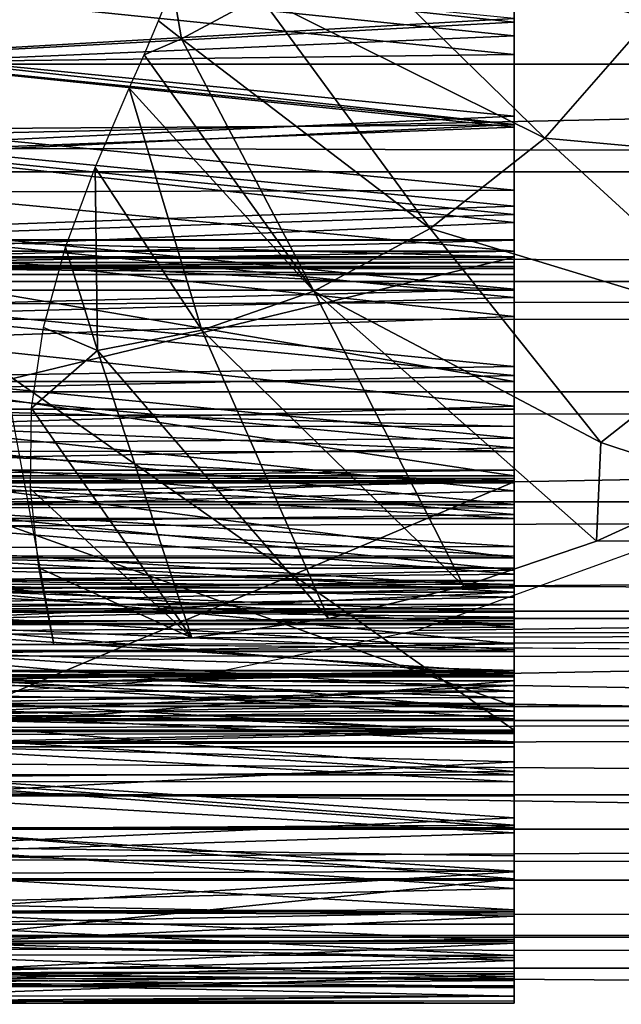
# Model space of a CAD drawing. Units: feet. Extents: x -4 to 16.4, y -14.1 to 4.
# Drawn here: x 11.6 to 11.8, y -0.4 to -0.1 of the extents above; entities that cross this region are included whole.
import ezdxf

# ---------------------------------------------------------------- set-up
doc = ezdxf.new("R2010")
doc.units = ezdxf.units.FT
doc.header["$MEASUREMENT"] = 0
for name, color, linetype in [('AFUWA-3-ARPM', 4, 'Continuous'), ('AFUWA-3-HWSS', 4, 'Continuous'), ('AFUWA-3-KTPL', 19, 'Continuous')]:
    doc.layers.add(name, color=color, linetype=linetype)

msp = doc.modelspace()

# ---------------------------------------------------------------- linework, layer by layer
at = {"layer": 'AFUWA-3-ARPM'}
for points in [[(9.39633, -0.10891, 13.21717), (9.36931, -0.21098, 13.16571), (14.01238, -0.10964, 13.21612)], [(14.01238, -0.10964, 13.21612), (9.36931, -0.21098, 13.16571), (14.02702, -0.2102, 13.16548)], [(11.68347, -0.12648, 8.1378), (11.70368, -0.11057, 8.14394), (11.75764, -0.16343, 8.13051)], [(11.70368, -0.11057, 8.14394), (11.78502, -0.1321, 8.13882), (11.75764, -0.16343, 8.13051)], [(3.96982, -0.14412, 8.40197), (13.72622, -0.11553, 11.36764), (3.95908, -0.11549, 8.4006)], [(3.96982, -0.14412, 8.40197), (13.71655, -0.14413, 11.36281), (13.72622, -0.11553, 11.36764)], [(11.66064, -0.12382, 8.13496), (11.66298, -0.13751, 8.13157), (11.65703, -0.1328, 8.13188)], [(11.66298, -0.13751, 8.13157), (11.66064, -0.12382, 8.13496), (11.68347, -0.12648, 8.1378)], [(11.68347, -0.12648, 8.1378), (11.72776, -0.18695, 8.12143), (11.66298, -0.13751, 8.13157)], [(11.75764, -0.16343, 8.13051), (11.72776, -0.18695, 8.12143), (11.68347, -0.12648, 8.1378)], [(11.66298, -0.13751, 8.13157), (11.65329, -0.14165, 8.12857), (11.65703, -0.1328, 8.13188)], [(11.78502, -0.1321, 8.13882), (11.84656, -0.17148, 8.11687), (11.75764, -0.16343, 8.13051)], [(11.69748, -0.20325, 8.11223), (11.65329, -0.14165, 8.12857), (11.66298, -0.13751, 8.13157)], [(11.72776, -0.18695, 8.12143), (11.69748, -0.20325, 8.11223), (11.66298, -0.13751, 8.13157)], [(11.65329, -0.14165, 8.12857), (11.69748, -0.20325, 8.11223), (11.64938, -0.15034, 8.12505)], [(13.71655, -0.14413, 11.36281), (3.96982, -0.14412, 8.40197), (13.70717, -0.17207, 11.35774)], [(3.96982, -0.14412, 8.40197), (3.9806, -0.17248, 8.40294), (13.70717, -0.17207, 11.35774)], [(11.64938, -0.15034, 8.12505), (11.66831, -0.21342, 8.10337), (11.6405, -0.17107, 8.11584)], [(11.66831, -0.21342, 8.10337), (11.64938, -0.15034, 8.12505), (11.69748, -0.20325, 8.11223)], [(11.75764, -0.16343, 8.13051), (11.81103, -0.21215, 8.10608), (11.72776, -0.18695, 8.12143)], [(11.75764, -0.16343, 8.13051), (11.84656, -0.17148, 8.11687), (11.81103, -0.21215, 8.10608)], [(11.64114, -0.21867, 8.09511), (11.63278, -0.19178, 8.1056), (11.6405, -0.17107, 8.11584)], [(11.66831, -0.21342, 8.10337), (11.64114, -0.21867, 8.09511), (11.6405, -0.17107, 8.11584)], [(13.70717, -0.17207, 11.35774), (3.9806, -0.17248, 8.40294), (13.69771, -0.20061, 11.3521)], [(3.9916, -0.20101, 8.40352), (13.69771, -0.20061, 11.3521), (3.9806, -0.17248, 8.40294)], [(11.72776, -0.18695, 8.12143), (11.77224, -0.24268, 8.0943), (11.69748, -0.20325, 8.11223)], [(11.77224, -0.24268, 8.0943), (11.72776, -0.18695, 8.12143), (11.81103, -0.21215, 8.10608)], [(11.62705, -0.21268, 8.09447), (11.63278, -0.19178, 8.1056), (11.64114, -0.21867, 8.09511)], [(4.00231, -0.22836, 8.40364), (13.69771, -0.20061, 11.3521), (3.9916, -0.20101, 8.40352)], [(4.00231, -0.22836, 8.40364), (13.68816, -0.22973, 11.34589), (13.69771, -0.20061, 11.3521)], [(11.69748, -0.20325, 8.11223), (11.7366, -0.2801, 8.07183), (11.66831, -0.21342, 8.10337)], [(11.77116, -0.26834, 8.07898), (11.7366, -0.2801, 8.07183), (11.69748, -0.20325, 8.11223)], [(11.77116, -0.26834, 8.07898), (11.69748, -0.20325, 8.11223), (11.77224, -0.24268, 8.0943)], [(9.33295, -0.29824, 13.0893), (14.02702, -0.2102, 13.16548), (9.36931, -0.21098, 13.16571)], [(9.33295, -0.29824, 13.0893), (14.04576, -0.29841, 13.08914), (14.02702, -0.2102, 13.16548)], [(11.64114, -0.21867, 8.09511), (11.62394, -0.23373, 8.08261), (11.62705, -0.21268, 8.09447)], [(11.77224, -0.24268, 8.0943), (11.81103, -0.21215, 8.10608), (11.80428, -0.25328, 8.08504)], [(11.70132, -0.28852, 8.06361), (11.64114, -0.21867, 8.09511), (11.66831, -0.21342, 8.10337)], [(11.66831, -0.21342, 8.10337), (11.7366, -0.2801, 8.07183), (11.70132, -0.28852, 8.06361)], [(11.64114, -0.21867, 8.09511), (11.66569, -0.29356, 8.05431), (11.62394, -0.23373, 8.08261)], [(11.66569, -0.29356, 8.05431), (11.64114, -0.21867, 8.09511), (11.70132, -0.28852, 8.06361)], [(4.01386, -0.25744, 8.40338), (13.68816, -0.22973, 11.34589), (4.00231, -0.22836, 8.40364)], [(13.67889, -0.25828, 11.33935), (13.68816, -0.22973, 11.34589), (4.01386, -0.25744, 8.40338)], [(11.61805, -0.23117, 8.08231), (11.62971, -0.29524, 8.04393), (6.36717, -0.29524, 6.44527)], [(11.62366, -0.2547, 8.07021), (11.62394, -0.23373, 8.08261), (11.66569, -0.29356, 8.05431)], [(11.77116, -0.26834, 8.07898), (11.77224, -0.24268, 8.0943), (11.80428, -0.25328, 8.08504)], [(13.79835, -0.26494, 8.69382), (11.77116, -0.26834, 8.07898), (11.80428, -0.25328, 8.08504)], [(11.66569, -0.29356, 8.05431), (11.62587, -0.27527, 8.05736), (11.62366, -0.2547, 8.07021)], [(4.02569, -0.28679, 8.40267), (13.67889, -0.25828, 11.33935), (4.01386, -0.25744, 8.40338)], [(4.02569, -0.28679, 8.40267), (13.6698, -0.28656, 11.33239), (13.67889, -0.25828, 11.33935)], [(13.78505, -0.28851, 8.69657), (11.7366, -0.2801, 8.07183), (13.79835, -0.26494, 8.69382)], [(13.79835, -0.26494, 8.69382), (11.7366, -0.2801, 8.07183), (11.77116, -0.26834, 8.07898)], [(11.72444, -0.29164, 8.16868), (11.663, -0.30437, 8.15468), (13.67062, -0.26699, 8.75172)], [(13.67062, -0.26699, 8.75172), (11.663, -0.30437, 8.15468), (13.64724, -0.34014, 8.7724)], [(13.67062, -0.26699, 8.75172), (11.78381, -0.27014, 8.17953), (11.72444, -0.29164, 8.16868)], [(11.62587, -0.27527, 8.05736), (11.66569, -0.29356, 8.05431), (11.62971, -0.29524, 8.04393)], [(13.78505, -0.28851, 8.69657), (11.70132, -0.28852, 8.06361), (11.7366, -0.2801, 8.07183)], [(13.6698, -0.28656, 11.33239), (4.02569, -0.28679, 8.40267), (4.03731, -0.315, 8.40144)], [(13.6698, -0.28656, 11.33239), (4.03731, -0.315, 8.40144), (13.66073, -0.31506, 11.32484)], [(13.78505, -0.28851, 8.69657), (13.77171, -0.31171, 8.70002), (11.62971, -0.29524, 8.04393)], [(13.78505, -0.28851, 8.69657), (11.62971, -0.29524, 8.04393), (11.66569, -0.29356, 8.05431)], [(11.70132, -0.28852, 8.06361), (13.78505, -0.28851, 8.69657), (11.66569, -0.29356, 8.05431)], [(4.22169, -0.31039, 5.7983), (6.36717, -0.29524, 6.44527), (11.62971, -0.29524, 8.04393)], [(4.22169, -0.31039, 5.7983), (11.62971, -0.29524, 8.04393), (13.77171, -0.31171, 8.70002)], [(9.29424, -0.37082, 12.99614), (14.06469, -0.3722, 12.99325), (9.33295, -0.29824, 13.0893)], [(14.06469, -0.3722, 12.99325), (14.04576, -0.29841, 13.08914), (9.33295, -0.29824, 13.0893)], [(11.663, -0.30437, 8.15468), (11.60127, -0.30856, 8.13753), (13.64724, -0.34014, 8.7724)], [(8.97, -0.30856, 7.33821), (8.96302, -0.364, 7.36118), (13.64724, -0.34014, 8.7724)], [(13.64724, -0.34014, 8.7724), (11.60127, -0.30856, 8.13753), (8.97, -0.30856, 7.33821)], [(4.22169, -0.31039, 5.7983), (13.77171, -0.31171, 8.70002), (4.23098, -0.3345, 5.80988)], [(13.75838, -0.33445, 8.70416), (4.23098, -0.3345, 5.80988), (13.77171, -0.31171, 8.70002)], [(4.03731, -0.315, 8.40144), (4.04922, -0.34336, 8.3997), (13.66073, -0.31506, 11.32484)], [(13.66073, -0.31506, 11.32484), (4.04922, -0.34336, 8.3997), (13.65181, -0.3434, 11.31677)], [(13.75838, -0.33445, 8.70416), (13.74526, -0.35629, 8.70904), (4.23098, -0.3345, 5.80988)], [(4.23098, -0.3345, 5.80988), (13.74526, -0.35629, 8.70904), (4.23979, -0.35795, 5.82198)], [(13.64724, -0.34014, 8.7724), (8.96302, -0.364, 7.36118), (13.62598, -0.39487, 8.79572)], [(13.65181, -0.3434, 11.31677), (4.04922, -0.34336, 8.3997), (13.6432, -0.371, 11.30836)], [(13.6432, -0.371, 11.30836), (4.04922, -0.34336, 8.3997), (4.06124, -0.37137, 8.39743)], [(13.73114, -0.3794, 8.71498), (4.23979, -0.35795, 5.82198), (13.74526, -0.35629, 8.70904)], [(4.24797, -0.38041, 5.83447), (4.23979, -0.35795, 5.82198), (13.73114, -0.3794, 8.71498)], [(13.62598, -0.39487, 8.79572), (8.96302, -0.364, 7.36118), (8.95499, -0.4107, 7.38763)], [(13.6346, -0.3989, 11.29917), (13.6432, -0.371, 11.30836), (4.06124, -0.37137, 8.39743)], [(4.06124, -0.37137, 8.39743), (4.07348, -0.39922, 8.39457), (13.6346, -0.3989, 11.29917)], [(9.29424, -0.37082, 12.99614), (9.25661, -0.4295, 12.88989), (14.06469, -0.3722, 12.99325)], [(14.06469, -0.3722, 12.99325), (9.25661, -0.4295, 12.88989), (14.08014, -0.43125, 12.88519)], [(4.24797, -0.38041, 5.83447), (13.73114, -0.3794, 8.71498), (13.71649, -0.40284, 8.72194)], [(4.24797, -0.38041, 5.83447), (13.71649, -0.40284, 8.72194), (4.25583, -0.40277, 5.84799)]]:
    msp.add_3dface(points, dxfattribs=at)
at = {"layer": 'AFUWA-3-HWSS'}
for points in [[(11.74966, -0.13322, 11.92572), (11.5868, -0.11568, 11.91961), (11.74966, -0.10596, 11.91667)], [(11.74966, -0.11192, 11.99325), (11.74966, -0.13322, 11.92572), (11.74966, -0.10596, 11.91667)], [(11.74966, -0.11192, 11.99325), (11.58677, -0.11999, 11.99624), (11.74966, -0.1367, 12.00339)], [(11.74966, -0.1367, 12.00339), (11.74966, -0.13322, 11.92572), (11.74966, -0.11192, 11.99325)], [(11.58664, -0.14198, 11.92909), (11.5868, -0.11568, 11.91961), (11.74966, -0.13322, 11.92572)], [(11.74966, -0.13226, 13.02112), (11.58679, -0.11614, 13.03226), (11.58664, -0.1416, 13.01392)], [(11.74966, -0.1367, 12.00339), (11.58677, -0.11999, 11.99624), (11.58662, -0.14381, 12.00667)], [(11.74966, -0.12189, 12.9624), (11.74966, -0.14163, 12.94353), (11.58674, -0.12497, 12.95966)], [(11.74966, -0.12189, 12.9624), (11.74966, -0.15765, 13.00043), (11.74966, -0.14163, 12.94353)], [(11.74966, -0.12189, 12.9624), (11.74966, -0.13226, 13.02112), (11.74966, -0.15765, 13.00043)], [(11.58674, -0.12497, 12.95966), (11.74966, -0.14163, 12.94353), (11.58662, -0.14361, 12.94148)], [(11.74966, -0.13226, 13.02112), (11.58664, -0.1416, 13.01392), (11.74966, -0.15765, 13.00043)], [(11.74966, -0.15979, 11.9368), (11.58664, -0.14198, 11.92909), (11.74966, -0.13322, 11.92572)], [(11.74966, -0.15979, 11.9368), (11.74966, -0.13322, 11.92572), (11.74966, -0.1367, 12.00339)], [(11.58662, -0.14381, 12.00667), (11.74966, -0.16052, 12.01543), (11.74966, -0.1367, 12.00339)], [(11.74966, -0.15979, 11.9368), (11.74966, -0.1367, 12.00339), (11.74966, -0.16052, 12.01543)], [(11.58648, -0.16752, 11.94043), (11.58664, -0.14198, 11.92909), (11.74966, -0.15979, 11.9368)], [(11.58664, -0.1416, 13.01392), (11.5865, -0.16518, 12.99352), (11.74966, -0.15765, 13.00043)], [(11.58662, -0.14361, 12.94148), (11.74966, -0.15992, 12.92337), (11.58651, -0.16104, 12.92205)], [(11.74966, -0.14163, 12.94353), (11.74966, -0.15992, 12.92337), (11.58662, -0.14361, 12.94148)], [(11.74966, -0.18107, 12.97781), (11.74966, -0.15992, 12.92337), (11.74966, -0.14163, 12.94353)], [(11.74966, -0.14163, 12.94353), (11.74966, -0.15765, 13.00043), (11.74966, -0.18107, 12.97781)], [(11.58662, -0.14381, 12.00667), (11.58648, -0.16674, 12.01893), (11.74966, -0.16052, 12.01543)], [(11.74966, -0.18107, 12.97781), (11.74966, -0.15765, 13.00043), (11.5865, -0.16518, 12.99352)], [(11.58651, -0.16104, 12.92205), (11.74966, -0.17695, 12.90211), (11.58641, -0.17743, 12.90148)], [(11.74966, -0.18535, 11.94976), (11.58648, -0.16752, 11.94043), (11.74966, -0.15979, 11.9368)], [(11.74966, -0.1833, 12.02934), (11.74966, -0.16052, 12.01543), (11.58648, -0.16674, 12.01893)], [(11.58651, -0.16104, 12.92205), (11.74966, -0.15992, 12.92337), (11.74966, -0.17695, 12.90211)], [(11.74966, -0.15979, 11.9368), (11.74966, -0.16052, 12.01543), (11.74966, -0.18535, 11.94976)], [(11.74966, -0.20273, 12.95355), (11.74966, -0.17695, 12.90211), (11.74966, -0.15992, 12.92337)], [(11.74966, -0.15992, 12.92337), (11.74966, -0.18107, 12.97781), (11.74966, -0.20273, 12.95355)], [(11.74966, -0.18535, 11.94976), (11.74966, -0.16052, 12.01543), (11.74966, -0.1833, 12.02934)], [(11.74966, -0.18107, 12.97781), (11.5865, -0.16518, 12.99352), (11.58636, -0.1869, 12.97159)], [(11.74966, -0.18535, 11.94976), (11.58633, -0.19219, 11.9536), (11.58648, -0.16752, 11.94043)], [(11.58634, -0.18863, 12.033), (11.74966, -0.1833, 12.02934), (11.58648, -0.16674, 12.01893)], [(11.58641, -0.17743, 12.90148), (11.74966, -0.17695, 12.90211), (11.74966, -0.19285, 12.87984)], [(11.74966, -0.17695, 12.90211), (11.74966, -0.20273, 12.95355), (11.74966, -0.22284, 12.92785)], [(11.74966, -0.17695, 12.90211), (11.74966, -0.22284, 12.92785), (11.74966, -0.19285, 12.87984)], [(11.58641, -0.17743, 12.90148), (11.74966, -0.19285, 12.87984), (11.58632, -0.19285, 12.87984)], [(11.58636, -0.1869, 12.97159), (11.74966, -0.20273, 12.95355), (11.74966, -0.18107, 12.97781)], [(11.74966, -0.1833, 12.02934), (11.58634, -0.18863, 12.033), (11.74966, -0.20488, 12.045)], [(11.74966, -0.1833, 12.02934), (11.74966, -0.20986, 11.96457), (11.74966, -0.18535, 11.94976)], [(11.74966, -0.20986, 11.96457), (11.74966, -0.1833, 12.02934), (11.74966, -0.20488, 12.045)], [(11.58624, -0.20697, 12.94838), (11.74966, -0.20273, 12.95355), (11.58636, -0.1869, 12.97159)], [(11.74966, -0.18535, 11.94976), (11.74966, -0.20986, 11.96457), (11.58633, -0.19219, 11.9536)], [(11.74966, -0.20488, 12.045), (11.58634, -0.18863, 12.033), (11.58622, -0.20932, 12.04877)], [(11.58633, -0.19219, 11.9536), (11.74966, -0.20986, 11.96457), (11.58618, -0.21583, 11.96855)], [(11.5863, -0.19434, 12.43336), (11.58634, -0.1899, 12.45239), (11.74966, -0.19434, 12.43336)], [(11.58631, -0.1944, 12.49095), (11.74966, -0.1944, 12.49095), (11.74966, -0.18993, 12.47193)], [(11.58631, -0.1944, 12.49095), (11.74966, -0.18993, 12.47193), (11.58632, -0.18993, 12.47193)], [(11.58632, -0.18993, 12.47193), (11.74966, -0.1899, 12.45239), (11.58634, -0.1899, 12.45239)], [(11.74966, -0.18993, 12.47193), (11.74966, -0.1899, 12.45239), (11.58632, -0.18993, 12.47193)], [(11.58634, -0.1899, 12.45239), (11.74966, -0.1899, 12.45239), (11.74966, -0.19434, 12.43336)], [(11.74966, -0.2484, 12.4582), (11.74966, -0.19434, 12.43336), (11.74966, -0.1899, 12.45239)], [(11.74966, -0.18993, 12.47193), (11.74966, -0.2484, 12.4582), (11.74966, -0.1899, 12.45239)], [(11.74966, -0.24806, 12.47013), (11.74966, -0.2484, 12.4582), (11.74966, -0.18993, 12.47193)], [(11.74966, -0.24806, 12.47013), (11.74966, -0.18993, 12.47193), (11.74966, -0.1944, 12.49095)], [(11.74966, -0.1944, 12.49095), (11.58607, -0.23396, 12.60067), (11.74966, -0.23396, 12.60067)], [(11.58607, -0.23396, 12.60067), (11.74966, -0.1944, 12.49095), (11.58631, -0.1944, 12.49095)], [(11.5863, -0.19434, 12.43336), (11.74966, -0.20299, 12.41585), (11.58626, -0.20299, 12.41585)], [(11.74966, -0.20299, 12.41585), (11.5863, -0.19434, 12.43336), (11.74966, -0.19434, 12.43336)], [(11.74966, -0.19285, 12.87984), (11.74966, -0.1958, 12.87367), (11.58631, -0.1958, 12.87367)], [(11.58632, -0.19285, 12.87984), (11.74966, -0.19285, 12.87984), (11.58631, -0.1958, 12.87367)], [(11.74966, -0.19285, 12.87984), (11.74966, -0.22284, 12.92785), (11.74966, -0.1958, 12.87367)], [(11.74966, -0.2484, 12.4582), (11.74966, -0.20299, 12.41585), (11.74966, -0.19434, 12.43336)], [(11.74966, -0.25198, 12.48138), (11.74966, -0.24806, 12.47013), (11.74966, -0.1944, 12.49095)], [(11.74966, -0.1944, 12.49095), (11.74966, -0.23396, 12.60067), (11.74966, -0.25198, 12.48138)], [(11.58629, -0.19735, 12.85567), (11.74966, -0.19891, 12.85182), (11.58628, -0.19891, 12.85182)], [(11.5863, -0.19682, 12.85979), (11.74966, -0.19735, 12.85567), (11.58629, -0.19735, 12.85567)], [(11.74966, -0.19735, 12.85567), (11.74966, -0.19891, 12.85182), (11.58629, -0.19735, 12.85567)], [(11.5863, -0.19682, 12.8669), (11.58631, -0.1958, 12.87367), (11.74966, -0.1958, 12.87367)], [(11.74966, -0.1958, 12.87367), (11.74966, -0.19682, 12.8669), (11.5863, -0.19682, 12.8669)], [(11.5863, -0.19682, 12.85979), (11.74966, -0.19682, 12.85979), (11.74966, -0.19735, 12.85567)], [(11.74966, -0.19682, 12.8669), (11.5863, -0.19682, 12.85979), (11.5863, -0.19682, 12.8669)], [(11.5863, -0.19682, 12.85979), (11.74966, -0.19682, 12.8669), (11.74966, -0.19682, 12.85979)], [(11.74966, -0.24152, 12.90087), (11.74966, -0.19682, 12.8669), (11.74966, -0.1958, 12.87367)], [(11.74966, -0.24152, 12.90087), (11.74966, -0.1958, 12.87367), (11.74966, -0.22284, 12.92785)], [(11.74966, -0.19735, 12.85567), (11.74966, -0.19682, 12.85979), (11.74966, -0.19891, 12.85182)], [(11.74966, -0.19682, 12.8669), (11.74966, -0.19891, 12.85182), (11.74966, -0.19682, 12.85979)], [(11.74966, -0.19891, 12.85182), (11.74966, -0.19682, 12.8669), (11.74966, -0.24984, 12.85398)], [(11.74966, -0.24984, 12.85398), (11.74966, -0.19682, 12.8669), (11.74966, -0.24152, 12.90087)], [(11.58628, -0.19891, 12.85182), (11.74966, -0.22679, 12.79825), (11.58613, -0.22679, 12.79825)], [(11.58628, -0.19891, 12.85182), (11.74966, -0.19891, 12.85182), (11.74966, -0.22679, 12.79825)], [(11.74966, -0.19891, 12.85182), (11.74966, -0.24984, 12.85398), (11.74966, -0.22679, 12.79825)], [(11.58626, -0.20299, 12.41585), (11.74966, -0.31761, 12.23853), (11.58557, -0.31761, 12.23853)], [(11.58622, -0.20932, 12.04877), (11.74966, -0.22519, 12.06238), (11.74966, -0.20488, 12.045)], [(11.74966, -0.20273, 12.95355), (11.58624, -0.20697, 12.94838), (11.74966, -0.22284, 12.92785)], [(11.74966, -0.31761, 12.23853), (11.58626, -0.20299, 12.41585), (11.74966, -0.20299, 12.41585)], [(11.74966, -0.25295, 12.44719), (11.74966, -0.32192, 12.34049), (11.74966, -0.20299, 12.41585)], [(11.74966, -0.20299, 12.41585), (11.74966, -0.2484, 12.4582), (11.74966, -0.25295, 12.44719)], [(11.74966, -0.32192, 12.34049), (11.74966, -0.31761, 12.23853), (11.74966, -0.20299, 12.41585)], [(11.74966, -0.23317, 11.98113), (11.74966, -0.20986, 11.96457), (11.74966, -0.20488, 12.045)], [(11.74966, -0.23317, 11.98113), (11.74966, -0.20488, 12.045), (11.74966, -0.22519, 12.06238)], [(11.58624, -0.20697, 12.94838), (11.58612, -0.22559, 12.92407), (11.74966, -0.22284, 12.92785)], [(11.58622, -0.20932, 12.04877), (11.5861, -0.22883, 12.06592), (11.74966, -0.22519, 12.06238)], [(11.74966, -0.20986, 11.96457), (11.74966, -0.23317, 11.98113), (11.58618, -0.21583, 11.96855)], [(11.58618, -0.21583, 11.96855), (11.74966, -0.23317, 11.98113), (11.58605, -0.23826, 11.98524)], [(11.74966, -0.24152, 12.90087), (11.74966, -0.22284, 12.92785), (11.58612, -0.22559, 12.92407)], [(11.74966, -0.24152, 12.90087), (11.58612, -0.22559, 12.92407), (11.58602, -0.24285, 12.89883)], [(11.74966, -0.24409, 12.0814), (11.74966, -0.22519, 12.06238), (11.5861, -0.22883, 12.06592)], [(11.74966, -0.25523, 11.99939), (11.74966, -0.23317, 11.98113), (11.74966, -0.22519, 12.06238)], [(11.74966, -0.25523, 11.99939), (11.74966, -0.22519, 12.06238), (11.74966, -0.24409, 12.0814)], [(11.58599, -0.25131, 12.74306), (11.58613, -0.22679, 12.79825), (11.74966, -0.25131, 12.74306)], [(11.58613, -0.22679, 12.79825), (11.74966, -0.22679, 12.79825), (11.74966, -0.25131, 12.74306)], [(11.74966, -0.25261, 12.84361), (11.74966, -0.25977, 12.83561), (11.74966, -0.22679, 12.79825)], [(11.74966, -0.22679, 12.79825), (11.74966, -0.27859, 12.79685), (11.74966, -0.25131, 12.74306)], [(11.74966, -0.27859, 12.79685), (11.74966, -0.22679, 12.79825), (11.74966, -0.25977, 12.83561)], [(11.74966, -0.25261, 12.84361), (11.74966, -0.22679, 12.79825), (11.74966, -0.24984, 12.85398)], [(11.586, -0.24698, 12.08453), (11.74966, -0.24409, 12.0814), (11.5861, -0.22883, 12.06592)], [(11.74966, -0.23317, 11.98113), (11.74966, -0.25523, 11.99939), (11.58605, -0.23826, 11.98524)], [(11.74966, -0.23847, 12.60934), (11.58607, -0.23396, 12.60067), (11.58604, -0.23835, 12.60933)], [(11.58607, -0.23396, 12.60067), (11.74966, -0.23847, 12.60934), (11.74966, -0.23396, 12.60067)], [(11.74966, -0.24508, 12.61647), (11.74966, -0.23396, 12.60067), (11.74966, -0.23847, 12.60934)], [(11.74966, -0.25964, 12.4905), (11.74966, -0.23396, 12.60067), (11.74966, -0.27007, 12.49631)], [(11.74966, -0.25323, 12.62158), (11.74966, -0.2625, 12.62442), (11.74966, -0.23396, 12.60067)], [(11.74966, -0.23396, 12.60067), (11.74966, -0.24508, 12.61647), (11.74966, -0.25323, 12.62158)], [(11.74966, -0.23396, 12.60067), (11.74966, -0.2625, 12.62442), (11.74966, -0.27007, 12.49631)], [(11.74966, -0.23396, 12.60067), (11.74966, -0.25964, 12.4905), (11.74966, -0.25198, 12.48138)], [(11.58605, -0.23826, 11.98524), (11.74966, -0.25523, 11.99939), (11.58592, -0.25951, 12.00337)], [(11.586, -0.24492, 12.61651), (11.74966, -0.24508, 12.61647), (11.58604, -0.23835, 12.60933)], [(11.58604, -0.23835, 12.60933), (11.74966, -0.24508, 12.61647), (11.74966, -0.23847, 12.60934)], [(11.58592, -0.25878, 12.87286), (11.74966, -0.25878, 12.87286), (11.58602, -0.24285, 12.89883)], [(11.58602, -0.24285, 12.89883), (11.74966, -0.25878, 12.87286), (11.74966, -0.24152, 12.90087)], [(11.74966, -0.24984, 12.85398), (11.74966, -0.24152, 12.90087), (11.74966, -0.25206, 12.86449)], [(11.74966, -0.24152, 12.90087), (11.74966, -0.25878, 12.87286), (11.74966, -0.25206, 12.86449)], [(11.58595, -0.2532, 12.62163), (11.74966, -0.25323, 12.62158), (11.586, -0.24492, 12.61651)], [(11.74966, -0.24409, 12.0814), (11.586, -0.24698, 12.08453), (11.74966, -0.26139, 12.1018)], [(11.586, -0.24492, 12.61651), (11.74966, -0.25323, 12.62158), (11.74966, -0.24508, 12.61647)], [(11.74966, -0.25523, 11.99939), (11.74966, -0.24409, 12.0814), (11.74966, -0.27592, 12.01929)], [(11.74966, -0.27592, 12.01929), (11.74966, -0.24409, 12.0814), (11.74966, -0.26139, 12.1018)], [(11.74966, -0.26139, 12.1018), (11.586, -0.24698, 12.08453), (11.5859, -0.26356, 12.10459)], [(11.58599, -0.25131, 12.74306), (11.74966, -0.2727, 12.68659), (11.58584, -0.2727, 12.68659)], [(11.74966, -0.24984, 12.85398), (11.58596, -0.2519, 12.86416), (11.58597, -0.24987, 12.85321)], [(11.74966, -0.24984, 12.85398), (11.74966, -0.25206, 12.86449), (11.58596, -0.2519, 12.86416)], [(11.74966, -0.25261, 12.84361), (11.58597, -0.24987, 12.85321), (11.58596, -0.25261, 12.84361)], [(11.58597, -0.24987, 12.85321), (11.74966, -0.25261, 12.84361), (11.74966, -0.24984, 12.85398)], [(11.74966, -0.2727, 12.68659), (11.58599, -0.25131, 12.74306), (11.74966, -0.25131, 12.74306)], [(11.74966, -0.28049, 12.78626), (11.74966, -0.25131, 12.74306), (11.74966, -0.27859, 12.79685)], [(11.74966, -0.28049, 12.78626), (11.74966, -0.28698, 12.77769), (11.74966, -0.25131, 12.74306)], [(11.74966, -0.2727, 12.68659), (11.74966, -0.25131, 12.74306), (11.74966, -0.30329, 12.72871)], [(11.74966, -0.30329, 12.72871), (11.74966, -0.25131, 12.74306), (11.74966, -0.30213, 12.73942)], [(11.74966, -0.30213, 12.73942), (11.74966, -0.25131, 12.74306), (11.74966, -0.28698, 12.77769)], [(11.74966, -0.25295, 12.44719), (11.58554, -0.32192, 12.34049), (11.74966, -0.32192, 12.34049)], [(11.58554, -0.32192, 12.34049), (11.74966, -0.25295, 12.44719), (11.58596, -0.25295, 12.44719)], [(11.58596, -0.25295, 12.44719), (11.74966, -0.31132, 12.37414), (11.5856, -0.31132, 12.37414)], [(11.5859, -0.2596, 12.83572), (11.74966, -0.25977, 12.83561), (11.58596, -0.25261, 12.84361)], [(11.5859, -0.26249, 12.62438), (11.74966, -0.2625, 12.62442), (11.58595, -0.2532, 12.62163)], [(11.58592, -0.25878, 12.87286), (11.58596, -0.2519, 12.86416), (11.74966, -0.25206, 12.86449)], [(11.58592, -0.25878, 12.87286), (11.74966, -0.25206, 12.86449), (11.74966, -0.25878, 12.87286)], [(11.74966, -0.2625, 12.62442), (11.74966, -0.25323, 12.62158), (11.58595, -0.2532, 12.62163)], [(11.74966, -0.25977, 12.83561), (11.74966, -0.25261, 12.84361), (11.58596, -0.25261, 12.84361)], [(11.74966, -0.31132, 12.37414), (11.58596, -0.25295, 12.44719), (11.74966, -0.25295, 12.44719)], [(11.74966, -0.25295, 12.44719), (11.74966, -0.256, 12.4684), (11.74966, -0.26198, 12.47479)], [(11.74966, -0.2542, 12.45983), (11.74966, -0.256, 12.4684), (11.74966, -0.25295, 12.44719)], [(11.74966, -0.25295, 12.44719), (11.74966, -0.27041, 12.47714), (11.74966, -0.29991, 12.47714)], [(11.74966, -0.25295, 12.44719), (11.74966, -0.26198, 12.47479), (11.74966, -0.27041, 12.47714)], [(11.74966, -0.29991, 12.47714), (11.74966, -0.31132, 12.37414), (11.74966, -0.25295, 12.44719)], [(11.58592, -0.25951, 12.00337), (11.74966, -0.25523, 11.99939), (11.74966, -0.27592, 12.01929)], [(11.74966, -0.27592, 12.01929), (11.5858, -0.27942, 12.02298), (11.58592, -0.25951, 12.00337)], [(11.58585, -0.26997, 12.83167), (11.74966, -0.26977, 12.8317), (11.5859, -0.2596, 12.83572)], [(11.74966, -0.26977, 12.8317), (11.74966, -0.25977, 12.83561), (11.5859, -0.2596, 12.83572)], [(11.5859, -0.26356, 12.10459), (11.74966, -0.27698, 12.12352), (11.74966, -0.26139, 12.1018)], [(11.74966, -0.25977, 12.83561), (11.74966, -0.26977, 12.8317), (11.74966, -0.27859, 12.79685)], [(11.74966, -0.29509, 12.04067), (11.74966, -0.27592, 12.01929), (11.74966, -0.26139, 12.1018)], [(11.74966, -0.31266, 12.06348), (11.74966, -0.26139, 12.1018), (11.74966, -0.27698, 12.12352)], [(11.74966, -0.26139, 12.1018), (11.74966, -0.31266, 12.06348), (11.74966, -0.29509, 12.04067)], [(11.5859, -0.26356, 12.10459), (11.58581, -0.27853, 12.12586), (11.74966, -0.27698, 12.12352)], [(11.74966, -0.27225, 12.6247), (11.5859, -0.26249, 12.62438), (11.58584, -0.2722, 12.62468)], [(11.74966, -0.27225, 12.6247), (11.74966, -0.2625, 12.62442), (11.5859, -0.26249, 12.62438)], [(11.74966, -0.30476, 12.59356), (11.74966, -0.27007, 12.49631), (11.74966, -0.2625, 12.62442)], [(11.74966, -0.30476, 12.59356), (11.74966, -0.2625, 12.62442), (11.74966, -0.27225, 12.6247)], [(11.74966, -0.28045, 12.83273), (11.58585, -0.26997, 12.83167), (11.58579, -0.28045, 12.83273)], [(11.58585, -0.26997, 12.83167), (11.74966, -0.28045, 12.83273), (11.74966, -0.26977, 12.8317)], [(11.74966, -0.28168, 12.80715), (11.74966, -0.26977, 12.8317), (11.74966, -0.28483, 12.82386)], [(11.74966, -0.28168, 12.80715), (11.74966, -0.27859, 12.79685), (11.74966, -0.26977, 12.8317)], [(11.74966, -0.28045, 12.83273), (11.74966, -0.28483, 12.82386), (11.74966, -0.26977, 12.8317)], [(11.74966, -0.27007, 12.49631), (11.74966, -0.30476, 12.59356), (11.74966, -0.28186, 12.49803)], [(11.74966, -0.28164, 12.62244), (11.58584, -0.2722, 12.62468), (11.58579, -0.28163, 12.62242)], [(11.58584, -0.2727, 12.68659), (11.74966, -0.27541, 12.68173), (11.58582, -0.27541, 12.68173)], [(11.74966, -0.27225, 12.6247), (11.58584, -0.2722, 12.62468), (11.74966, -0.28164, 12.62244)], [(11.58584, -0.2727, 12.68659), (11.74966, -0.2727, 12.68659), (11.74966, -0.27541, 12.68173)], [(11.74966, -0.28164, 12.62244), (11.74966, -0.30476, 12.59356), (11.74966, -0.27225, 12.6247)], [(11.74966, -0.2727, 12.68659), (11.74966, -0.27962, 12.67807), (11.74966, -0.27541, 12.68173)], [(11.74966, -0.27962, 12.67807), (11.74966, -0.2727, 12.68659), (11.74966, -0.30329, 12.72871)], [(11.58582, -0.27541, 12.68173), (11.74966, -0.27962, 12.67807), (11.5858, -0.2796, 12.67806)], [(11.74966, -0.29509, 12.04067), (11.5858, -0.27942, 12.02298), (11.74966, -0.27592, 12.01929)], [(11.74966, -0.29076, 12.14635), (11.74966, -0.27698, 12.12352), (11.58581, -0.27853, 12.12586)], [(11.74966, -0.27541, 12.68173), (11.74966, -0.27962, 12.67807), (11.58582, -0.27541, 12.68173)], [(11.74966, -0.27698, 12.12352), (11.74966, -0.29076, 12.14635), (11.74966, -0.32838, 12.08737)], [(11.74966, -0.31266, 12.06348), (11.74966, -0.27698, 12.12352), (11.74966, -0.32838, 12.08737)], [(11.58569, -0.29785, 12.044), (11.5858, -0.27942, 12.02298), (11.74966, -0.29509, 12.04067)], [(11.58573, -0.29179, 12.14821), (11.74966, -0.29076, 12.14635), (11.58581, -0.27853, 12.12586)], [(11.74966, -0.27859, 12.79685), (11.58578, -0.28138, 12.80662), (11.5858, -0.27855, 12.79583)], [(11.74966, -0.27859, 12.79685), (11.74966, -0.28168, 12.80715), (11.58578, -0.28138, 12.80662)], [(11.74966, -0.28049, 12.78626), (11.5858, -0.27855, 12.79583), (11.58579, -0.28049, 12.78626)], [(11.5858, -0.27855, 12.79583), (11.74966, -0.28049, 12.78626), (11.74966, -0.27859, 12.79685)], [(11.58574, -0.28682, 12.77782), (11.74966, -0.28698, 12.77769), (11.58579, -0.28049, 12.78626)], [(11.58574, -0.28909, 12.81494), (11.58578, -0.28138, 12.80662), (11.74966, -0.28168, 12.80715)], [(11.74966, -0.29011, 12.61785), (11.58579, -0.28163, 12.62242), (11.58574, -0.29011, 12.61775)], [(11.58574, -0.28909, 12.81494), (11.74966, -0.28168, 12.80715), (11.74966, -0.28909, 12.81494)], [(11.74966, -0.28297, 12.67536), (11.58576, -0.28596, 12.67236), (11.5858, -0.2796, 12.67806)], [(11.58576, -0.28483, 12.82386), (11.74966, -0.28045, 12.83273), (11.58579, -0.28045, 12.83273)], [(11.74966, -0.28483, 12.82386), (11.74966, -0.28045, 12.83273), (11.58576, -0.28483, 12.82386)], [(11.74966, -0.28698, 12.77769), (11.74966, -0.28049, 12.78626), (11.58579, -0.28049, 12.78626)], [(11.74966, -0.28164, 12.62244), (11.58579, -0.28163, 12.62242), (11.74966, -0.29011, 12.61785)], [(11.74966, -0.27962, 12.67807), (11.74966, -0.28297, 12.67536), (11.5858, -0.2796, 12.67806)], [(11.74966, -0.30329, 12.72871), (11.74966, -0.28297, 12.67536), (11.74966, -0.27962, 12.67807)], [(11.74966, -0.30476, 12.59356), (11.74966, -0.28164, 12.62244), (11.74966, -0.29011, 12.61785)], [(11.74966, -0.28483, 12.82386), (11.74966, -0.28909, 12.81494), (11.74966, -0.28168, 12.80715)], [(11.74966, -0.31134, 12.49693), (11.74966, -0.28186, 12.49803), (11.74966, -0.31796, 12.50381)], [(11.74966, -0.28186, 12.49803), (11.74966, -0.30476, 12.59356), (11.74966, -0.31796, 12.50381)], [(11.58576, -0.28596, 12.67236), (11.74966, -0.28297, 12.67536), (11.74966, -0.28596, 12.67236)], [(11.74966, -0.28297, 12.67536), (11.74966, -0.30917, 12.7197), (11.74966, -0.28596, 12.67236)], [(11.74966, -0.28297, 12.67536), (11.74966, -0.30329, 12.72871), (11.74966, -0.30917, 12.7197)], [(11.58568, -0.29685, 12.77293), (11.74966, -0.29665, 12.77297), (11.58574, -0.28682, 12.77782)], [(11.58576, -0.28596, 12.67236), (11.74966, -0.2882, 12.66879), (11.58573, -0.28981, 12.66474)], [(11.58574, -0.28909, 12.81494), (11.74966, -0.28909, 12.81494), (11.74966, -0.28483, 12.82386)], [(11.58574, -0.28909, 12.81494), (11.74966, -0.28483, 12.82386), (11.58576, -0.28483, 12.82386)], [(11.74966, -0.29665, 12.77297), (11.74966, -0.28698, 12.77769), (11.58574, -0.28682, 12.77782)], [(11.74966, -0.28596, 12.67236), (11.74966, -0.2882, 12.66879), (11.58576, -0.28596, 12.67236)], [(11.74966, -0.28596, 12.67236), (11.74966, -0.30917, 12.7197), (11.74966, -0.2882, 12.66879)], [(11.74966, -0.29665, 12.77297), (11.74966, -0.30213, 12.73942), (11.74966, -0.28698, 12.77769)], [(11.74966, -0.2882, 12.66879), (11.74966, -0.28981, 12.66474), (11.58573, -0.28981, 12.66474)], [(11.74966, -0.30917, 12.7197), (11.74966, -0.31849, 12.71432), (11.74966, -0.2882, 12.66879)], [(11.74966, -0.31849, 12.71432), (11.74966, -0.28981, 12.66474), (11.74966, -0.2882, 12.66879)], [(11.74966, -0.30267, 12.17021), (11.58573, -0.29179, 12.14821), (11.58566, -0.30329, 12.17154)], [(11.58573, -0.28981, 12.66474), (11.74966, -0.30368, 12.61146), (11.58567, -0.30368, 12.61146)], [(11.58574, -0.29011, 12.61775), (11.5857, -0.29708, 12.61106), (11.74966, -0.29715, 12.61108)], [(11.58573, -0.28981, 12.66474), (11.74966, -0.28981, 12.66474), (11.74966, -0.30368, 12.61146)], [(11.74966, -0.29076, 12.14635), (11.58573, -0.29179, 12.14821), (11.74966, -0.30267, 12.17021)], [(11.74966, -0.29011, 12.61785), (11.58574, -0.29011, 12.61775), (11.74966, -0.29715, 12.61108)], [(11.74966, -0.28981, 12.66474), (11.74966, -0.31849, 12.71432), (11.74966, -0.34047, 12.67733)], [(11.74966, -0.28981, 12.66474), (11.74966, -0.34047, 12.67733), (11.74966, -0.30368, 12.61146)], [(11.74966, -0.29011, 12.61785), (11.74966, -0.29715, 12.61108), (11.74966, -0.30476, 12.59356)], [(11.74966, -0.34231, 12.11237), (11.74966, -0.32838, 12.08737), (11.74966, -0.29076, 12.14635)], [(11.74966, -0.34231, 12.11237), (11.74966, -0.29076, 12.14635), (11.74966, -0.30267, 12.17021)], [(11.74966, -0.3074, 12.77314), (11.58568, -0.29685, 12.77293), (11.58563, -0.3074, 12.77314)], [(11.74966, -0.30206, 12.60296), (11.5857, -0.29708, 12.61106), (11.58566, -0.30206, 12.60285)], [(11.58568, -0.29685, 12.77293), (11.74966, -0.3074, 12.77314), (11.74966, -0.29665, 12.77297)], [(11.74966, -0.31266, 12.06348), (11.58569, -0.29785, 12.044), (11.74966, -0.29509, 12.04067)], [(11.74966, -0.30206, 12.60296), (11.74966, -0.29715, 12.61108), (11.5857, -0.29708, 12.61106)], [(11.74966, -0.29665, 12.77297), (11.74966, -0.31069, 12.76495), (11.74966, -0.30594, 12.74948)], [(11.74966, -0.30213, 12.73942), (11.74966, -0.29665, 12.77297), (11.74966, -0.30594, 12.74948)], [(11.74966, -0.29665, 12.77297), (11.74966, -0.3074, 12.77314), (11.74966, -0.31069, 12.76495)], [(11.74966, -0.29715, 12.61108), (11.74966, -0.30206, 12.60296), (11.74966, -0.30476, 12.59356)], [(11.58559, -0.31469, 12.06633), (11.58569, -0.29785, 12.044), (11.74966, -0.31266, 12.06348)], [(11.74966, -0.30943, 12.47919), (11.74966, -0.31132, 12.37414), (11.74966, -0.29991, 12.47714)], [(11.74966, -0.30213, 12.73942), (11.58561, -0.30606, 12.74965), (11.58563, -0.3021, 12.73921)], [(11.74966, -0.30594, 12.74948), (11.58561, -0.30606, 12.74965), (11.74966, -0.30213, 12.73942)], [(11.74966, -0.30213, 12.73942), (11.58563, -0.3021, 12.73921), (11.74966, -0.30329, 12.72871)], [(11.74966, -0.30329, 12.72871), (11.58563, -0.3021, 12.73921), (11.58565, -0.30329, 12.72871)], [(11.58564, -0.30476, 12.59356), (11.74966, -0.30206, 12.60296), (11.58566, -0.30206, 12.60285)], [(11.74966, -0.30476, 12.59356), (11.74966, -0.30206, 12.60296), (11.58564, -0.30476, 12.59356)], [(11.74966, -0.30476, 12.59356), (11.58556, -0.31796, 12.50381), (11.74966, -0.31796, 12.50381)], [(11.58556, -0.31796, 12.50381), (11.74966, -0.30476, 12.59356), (11.58564, -0.30476, 12.59356)], [(11.58566, -0.30329, 12.17154), (11.5856, -0.31293, 12.1957), (11.74966, -0.31264, 12.19494)], [(11.5856, -0.30902, 12.71984), (11.74966, -0.30917, 12.7197), (11.58565, -0.30329, 12.72871)], [(11.5856, -0.31464, 12.55758), (11.58567, -0.30368, 12.61146), (11.74966, -0.31464, 12.55758)], [(11.74966, -0.30917, 12.7197), (11.74966, -0.30329, 12.72871), (11.58565, -0.30329, 12.72871)], [(11.58566, -0.30329, 12.17154), (11.74966, -0.31264, 12.19494), (11.74966, -0.30267, 12.17021)], [(11.58567, -0.30368, 12.61146), (11.74966, -0.30368, 12.61146), (11.74966, -0.31464, 12.55758)], [(11.74966, -0.35434, 12.13833), (11.74966, -0.30267, 12.17021), (11.74966, -0.31264, 12.19494)], [(11.74966, -0.30267, 12.17021), (11.74966, -0.35434, 12.13833), (11.74966, -0.34231, 12.11237)], [(11.74966, -0.30368, 12.61146), (11.74966, -0.35033, 12.64063), (11.74966, -0.35885, 12.60356)], [(11.74966, -0.30368, 12.61146), (11.74966, -0.34047, 12.67733), (11.74966, -0.35033, 12.64063)], [(11.74966, -0.31464, 12.55758), (11.74966, -0.30368, 12.61146), (11.74966, -0.35885, 12.60356)], [(11.58559, -0.3139, 12.75673), (11.74966, -0.30594, 12.74948), (11.74966, -0.3139, 12.75673)], [(11.74966, -0.30594, 12.74948), (11.58559, -0.3139, 12.75673), (11.58561, -0.30606, 12.74965)], [(11.58561, -0.31069, 12.76495), (11.74966, -0.3074, 12.77314), (11.58563, -0.3074, 12.77314)], [(11.74966, -0.31069, 12.76495), (11.74966, -0.3074, 12.77314), (11.58561, -0.31069, 12.76495)], [(11.74966, -0.3139, 12.75673), (11.74966, -0.30594, 12.74948), (11.74966, -0.31069, 12.76495)], [(11.58555, -0.31869, 12.71426), (11.74966, -0.31849, 12.71432), (11.5856, -0.30902, 12.71984)], [(11.74966, -0.31849, 12.71432), (11.74966, -0.30917, 12.7197), (11.5856, -0.30902, 12.71984)], [(11.74966, -0.30943, 12.47919), (11.74966, -0.31725, 12.48497), (11.74966, -0.31132, 12.37414)], [(11.5856, -0.31132, 12.37414), (11.74966, -0.31803, 12.36604), (11.58552, -0.32161, 12.36262)], [(11.58559, -0.3139, 12.75673), (11.74966, -0.3139, 12.75673), (11.74966, -0.31069, 12.76495)], [(11.58559, -0.3139, 12.75673), (11.74966, -0.31069, 12.76495), (11.58561, -0.31069, 12.76495)], [(11.74966, -0.32838, 12.08737), (11.58559, -0.31469, 12.06633), (11.74966, -0.31266, 12.06348)], [(11.74966, -0.31132, 12.37414), (11.74966, -0.31803, 12.36604), (11.5856, -0.31132, 12.37414)], [(11.74966, -0.32066, 12.22054), (11.74966, -0.31264, 12.19494), (11.5856, -0.31293, 12.1957)], [(11.74966, -0.31803, 12.36604), (11.74966, -0.31132, 12.37414), (11.74966, -0.38284, 12.41513)], [(11.74966, -0.31725, 12.48497), (11.74966, -0.38284, 12.41513), (11.74966, -0.31132, 12.37414)], [(11.74966, -0.31619, 12.49889), (11.74966, -0.31134, 12.49693), (11.74966, -0.31796, 12.50381)], [(11.74966, -0.31264, 12.19494), (11.74966, -0.36443, 12.16516), (11.74966, -0.35434, 12.13833)], [(11.74966, -0.36443, 12.16516), (11.74966, -0.31264, 12.19494), (11.74966, -0.32066, 12.22054)], [(11.74966, -0.32838, 12.08737), (11.5855, -0.32987, 12.0898), (11.58559, -0.31469, 12.06633)], [(11.58555, -0.32066, 12.22054), (11.74966, -0.32066, 12.22054), (11.5856, -0.31293, 12.1957)], [(11.5856, -0.31464, 12.55758), (11.74966, -0.31796, 12.50381), (11.58556, -0.31796, 12.50381)], [(11.74966, -0.31796, 12.50381), (11.5856, -0.31464, 12.55758), (11.74966, -0.31464, 12.55758)], [(11.74966, -0.37207, 12.52866), (11.74966, -0.31464, 12.55758), (11.74966, -0.36608, 12.56623)], [(11.74966, -0.31464, 12.55758), (11.74966, -0.35885, 12.60356), (11.74966, -0.36608, 12.56623)], [(11.74966, -0.31464, 12.55758), (11.74966, -0.37207, 12.52866), (11.74966, -0.31796, 12.50381)], [(11.74966, -0.31761, 12.23853), (11.74966, -0.32098, 12.22985), (11.58556, -0.32098, 12.22985)], [(11.58557, -0.31761, 12.23853), (11.74966, -0.31761, 12.23853), (11.58556, -0.32098, 12.22985)], [(11.74966, -0.31725, 12.48497), (11.74966, -0.38043, 12.45306), (11.74966, -0.38284, 12.41513)], [(11.74966, -0.31725, 12.48497), (11.74966, -0.32201, 12.49347), (11.74966, -0.38043, 12.45306)], [(11.74966, -0.38474, 12.24941), (11.74966, -0.31761, 12.23853), (11.74966, -0.35629, 12.32095)], [(11.74966, -0.32098, 12.22985), (11.74966, -0.31761, 12.23853), (11.74966, -0.38474, 12.24941)], [(11.74966, -0.34292, 12.32362), (11.74966, -0.35629, 12.32095), (11.74966, -0.31761, 12.23853)], [(11.74966, -0.33105, 12.33037), (11.74966, -0.31761, 12.23853), (11.74966, -0.32192, 12.34049)], [(11.74966, -0.34292, 12.32362), (11.74966, -0.31761, 12.23853), (11.74966, -0.33105, 12.33037)], [(11.74966, -0.37207, 12.52866), (11.74966, -0.37684, 12.49095), (11.74966, -0.31796, 12.50381)], [(11.74966, -0.32201, 12.49347), (11.74966, -0.31796, 12.50381), (11.74966, -0.37684, 12.49095)], [(11.74966, -0.32924, 12.71375), (11.58555, -0.31869, 12.71426), (11.5855, -0.32924, 12.71375)], [(11.74966, -0.31803, 12.36604), (11.74966, -0.32583, 12.35919), (11.58552, -0.32161, 12.36262)], [(11.58555, -0.31869, 12.71426), (11.74966, -0.32924, 12.71375), (11.74966, -0.31849, 12.71432)], [(11.74966, -0.32583, 12.35919), (11.74966, -0.31803, 12.36604), (11.74966, -0.38284, 12.41513)], [(11.74966, -0.31849, 12.71432), (11.74966, -0.32924, 12.71375), (11.74966, -0.34047, 12.67733)], [(11.58544, -0.33472, 12.35362), (11.58552, -0.32161, 12.36262), (11.74966, -0.32583, 12.35919)], [(11.58547, -0.33096, 12.33044), (11.74966, -0.33105, 12.33037), (11.58554, -0.32192, 12.34049)], [(11.74966, -0.33105, 12.33037), (11.74966, -0.32192, 12.34049), (11.58554, -0.32192, 12.34049)], [(11.58555, -0.32066, 12.22054), (11.58556, -0.32098, 12.22985), (11.74966, -0.32098, 12.22985)], [(11.74966, -0.32098, 12.22985), (11.74966, -0.32066, 12.22054), (11.58555, -0.32066, 12.22054)], [(11.74966, -0.32098, 12.22985), (11.74966, -0.37757, 12.21149), (11.74966, -0.32066, 12.22054)], [(11.74966, -0.37255, 12.19277), (11.74966, -0.36443, 12.16516), (11.74966, -0.32066, 12.22054)], [(11.74966, -0.32066, 12.22054), (11.74966, -0.37757, 12.21149), (11.74966, -0.37255, 12.19277)], [(11.74966, -0.32098, 12.22985), (11.74966, -0.38474, 12.24941), (11.74966, -0.38163, 12.23037)], [(11.74966, -0.38163, 12.23037), (11.74966, -0.37757, 12.21149), (11.74966, -0.32098, 12.22985)], [(11.74966, -0.38043, 12.45306), (11.74966, -0.32201, 12.49347), (11.74966, -0.37684, 12.49095)], [(11.58544, -0.33472, 12.35362), (11.74966, -0.32583, 12.35919), (11.74966, -0.33471, 12.35363)], [(11.74966, -0.38284, 12.41513), (11.74966, -0.33471, 12.35363), (11.74966, -0.32583, 12.35919)], [(11.74966, -0.34047, 12.67733), (11.5855, -0.32924, 12.71375), (11.58538, -0.34793, 12.65016)], [(11.74966, -0.34231, 12.11237), (11.58542, -0.3433, 12.11431), (11.5855, -0.32987, 12.0898)], [(11.74966, -0.32838, 12.08737), (11.74966, -0.34231, 12.11237), (11.5855, -0.32987, 12.0898)], [(11.5855, -0.32924, 12.71375), (11.74966, -0.34047, 12.67733), (11.74966, -0.32924, 12.71375)], [(11.5854, -0.34302, 12.32358), (11.74966, -0.34292, 12.32362), (11.58547, -0.33096, 12.33044)], [(11.74966, -0.34292, 12.32362), (11.74966, -0.33105, 12.33037), (11.58547, -0.33096, 12.33044)], [(11.58544, -0.33472, 12.35362), (11.74966, -0.34434, 12.34955), (11.58536, -0.34961, 12.34804)], [(11.74966, -0.33471, 12.35363), (11.74966, -0.34434, 12.34955), (11.58544, -0.33472, 12.35362)], [(11.74966, -0.33471, 12.35363), (11.74966, -0.38284, 12.41513), (11.74966, -0.34434, 12.34955)], [(11.74966, -0.34047, 12.67733), (11.58538, -0.34793, 12.65016), (11.74966, -0.35033, 12.64063)], [(11.74966, -0.35629, 12.32095), (11.5854, -0.34302, 12.32358), (11.58533, -0.35629, 12.32095)], [(11.58542, -0.3433, 12.11431), (11.74966, -0.35434, 12.13833), (11.58534, -0.35494, 12.13973)], [(11.5854, -0.34302, 12.32358), (11.74966, -0.35629, 12.32095), (11.74966, -0.34292, 12.32362)], [(11.74966, -0.34231, 12.11237), (11.74966, -0.35434, 12.13833), (11.58542, -0.3433, 12.11431)], [(11.58536, -0.34961, 12.34804), (11.74966, -0.34434, 12.34955), (11.74966, -0.35449, 12.34707)], [(11.74966, -0.38284, 12.41513), (11.74966, -0.35449, 12.34707), (11.74966, -0.34434, 12.34955)], [(11.58529, -0.36268, 12.58468), (11.74966, -0.35885, 12.60356), (11.58538, -0.34793, 12.65016)], [(11.58538, -0.34793, 12.65016), (11.74966, -0.35885, 12.60356), (11.74966, -0.35033, 12.64063)], [(11.74966, -0.35449, 12.34707), (11.58528, -0.36495, 12.34622), (11.58536, -0.34961, 12.34804)], [(11.74966, -0.35629, 12.32095), (11.58523, -0.37304, 12.32033), (11.74966, -0.37304, 12.32033)], [(11.58523, -0.37304, 12.32033), (11.74966, -0.35629, 12.32095), (11.58533, -0.35629, 12.32095)], [(11.58528, -0.36495, 12.34622), (11.74966, -0.35449, 12.34707), (11.74966, -0.36495, 12.34618)], [(11.58534, -0.35494, 12.13973), (11.74966, -0.36443, 12.16516), (11.58528, -0.36471, 12.16593)], [(11.74966, -0.35434, 12.13833), (11.74966, -0.36443, 12.16516), (11.58534, -0.35494, 12.13973)], [(11.74966, -0.38415, 12.3771), (11.74966, -0.35449, 12.34707), (11.74966, -0.38284, 12.41513)], [(11.74966, -0.36495, 12.34618), (11.74966, -0.35449, 12.34707), (11.74966, -0.38415, 12.3771)], [(11.74966, -0.38816, 12.28791), (11.74966, -0.3869, 12.2686), (11.74966, -0.35629, 12.32095)], [(11.74966, -0.37304, 12.32033), (11.74966, -0.38816, 12.28791), (11.74966, -0.35629, 12.32095)], [(11.74966, -0.35629, 12.32095), (11.74966, -0.3869, 12.2686), (11.74966, -0.38474, 12.24941)], [(11.74966, -0.36608, 12.56623), (11.74966, -0.35885, 12.60356), (11.58529, -0.36268, 12.58468)], [(11.58523, -0.37363, 12.51734), (11.74966, -0.36608, 12.56623), (11.58529, -0.36268, 12.58468)], [(11.58523, -0.37363, 12.51734), (11.74966, -0.37207, 12.52866), (11.74966, -0.36608, 12.56623)], [(11.58528, -0.36471, 12.16593), (11.74966, -0.37255, 12.19277), (11.58524, -0.37255, 12.19277)], [(11.74966, -0.36495, 12.34618), (11.58526, -0.36811, 12.34622), (11.58528, -0.36495, 12.34622)], [(11.58526, -0.36811, 12.34622), (11.74966, -0.36495, 12.34618), (11.74966, -0.36811, 12.34622)], [(11.74966, -0.37255, 12.19277), (11.58528, -0.36471, 12.16593), (11.74966, -0.36443, 12.16516)], [(11.74966, -0.36811, 12.34622), (11.74966, -0.36495, 12.34618), (11.74966, -0.38415, 12.3771)], [(11.58526, -0.36811, 12.34622), (11.74966, -0.37632, 12.34845), (11.58523, -0.37614, 12.34834)], [(11.58526, -0.36811, 12.34622), (11.74966, -0.36811, 12.34622), (11.74966, -0.37632, 12.34845)], [(11.74966, -0.38415, 12.3771), (11.74966, -0.38436, 12.36275), (11.74966, -0.36811, 12.34622)], [(11.74966, -0.36811, 12.34622), (11.74966, -0.38436, 12.36275), (11.74966, -0.37632, 12.34845)], [(11.58524, -0.37255, 12.19277), (11.74966, -0.37757, 12.21149), (11.58519, -0.3833, 12.23986)], [(11.74966, -0.37684, 12.49095), (11.58523, -0.37363, 12.51734), (11.58519, -0.38081, 12.44815)], [(11.5852, -0.38091, 12.31797), (11.74966, -0.37304, 12.32033), (11.58523, -0.37304, 12.32033)], [(11.74966, -0.37304, 12.32033), (11.5852, -0.38091, 12.31797), (11.74966, -0.38107, 12.31786)], [(11.74966, -0.37684, 12.49095), (11.74966, -0.37207, 12.52866), (11.58523, -0.37363, 12.51734)], [(11.58524, -0.37255, 12.19277), (11.74966, -0.37255, 12.19277), (11.74966, -0.37757, 12.21149)], [(11.74966, -0.38868, 12.30349), (11.74966, -0.37304, 12.32033), (11.74966, -0.38107, 12.31786)], [(11.74966, -0.38868, 12.30349), (11.74966, -0.38816, 12.28791), (11.74966, -0.37304, 12.32033)], [(11.74966, -0.38043, 12.45306), (11.74966, -0.37684, 12.49095), (11.58519, -0.38081, 12.44815)], [(11.5852, -0.38238, 12.3547), (11.58523, -0.37614, 12.34834), (11.74966, -0.38228, 12.35451)], [(11.58523, -0.37614, 12.34834), (11.74966, -0.37632, 12.34845), (11.74966, -0.38228, 12.35451)], [(11.74966, -0.38436, 12.36275), (11.74966, -0.38228, 12.35451), (11.74966, -0.37632, 12.34845)], [(11.74966, -0.37757, 12.21149), (11.74966, -0.38163, 12.23037), (11.58519, -0.3833, 12.23986)], [(11.74966, -0.38284, 12.41513), (11.58519, -0.38081, 12.44815), (11.58517, -0.38411, 12.3771)], [(11.5852, -0.38091, 12.31797), (11.58517, -0.3869, 12.31151), (11.74966, -0.38107, 12.31786)], [(11.58517, -0.3869, 12.31151), (11.74966, -0.38681, 12.31168), (11.74966, -0.38107, 12.31786)], [(11.74966, -0.38284, 12.41513), (11.74966, -0.38043, 12.45306), (11.58519, -0.38081, 12.44815)], [(11.58519, -0.3833, 12.23986), (11.74966, -0.38163, 12.23037), (11.74966, -0.38474, 12.24941)], [(11.74966, -0.38868, 12.30349), (11.74966, -0.38107, 12.31786), (11.74966, -0.38681, 12.31168)], [(11.58519, -0.3833, 12.23986), (11.74966, -0.3869, 12.2686), (11.58514, -0.3881, 12.28792)], [(11.5852, -0.38238, 12.3547), (11.74966, -0.38436, 12.36275), (11.58517, -0.38436, 12.36275)], [(11.58517, -0.38411, 12.3771), (11.74966, -0.38415, 12.3771), (11.74966, -0.38284, 12.41513)], [(11.58517, -0.38436, 12.36275), (11.74966, -0.38415, 12.3771), (11.58517, -0.38411, 12.3771)], [(11.74966, -0.38415, 12.3771), (11.58517, -0.38436, 12.36275), (11.74966, -0.38436, 12.36275)], [(11.74966, -0.3869, 12.2686), (11.58519, -0.3833, 12.23986), (11.74966, -0.38474, 12.24941)], [(11.74966, -0.38436, 12.36275), (11.5852, -0.38238, 12.3547), (11.74966, -0.38228, 12.35451)], [(11.58514, -0.38868, 12.30349), (11.74966, -0.38868, 12.30349), (11.74966, -0.38681, 12.31168)], [(11.58514, -0.38868, 12.30349), (11.74966, -0.38681, 12.31168), (11.58517, -0.3869, 12.31151)], [(11.74966, -0.38816, 12.28791), (11.58514, -0.3881, 12.28792), (11.74966, -0.3869, 12.2686)], [(11.74966, -0.38868, 12.30349), (11.58514, -0.3881, 12.28792), (11.74966, -0.38816, 12.28791)], [(11.58514, -0.3881, 12.28792), (11.74966, -0.38868, 12.30349), (11.58514, -0.38868, 12.30349)]]:
    msp.add_3dface(points, dxfattribs=at)
at = {"layer": 'AFUWA-3-KTPL'}
for points in [[(11.95582, 2.98534, 14.43575), (1.19107, -6.61627, 14.43575), (16.07296, -6.61627, 14.43575)], [(11.95582, 2.98534, 14.43575), (5.30821, 2.98534, 14.43575), (1.19107, -6.61627, 14.43575)], [(13.32248, 1.96401, 14.19953), (3.94155, -4.93277, 14.19953), (3.94155, 1.96401, 14.19953)], [(13.32248, 1.96401, 14.19953), (13.32248, -4.93277, 14.19953), (3.94155, -4.93277, 14.19953)]]:
    msp.add_3dface(points, dxfattribs=at)

doc.saveas('drawing.dxf')
